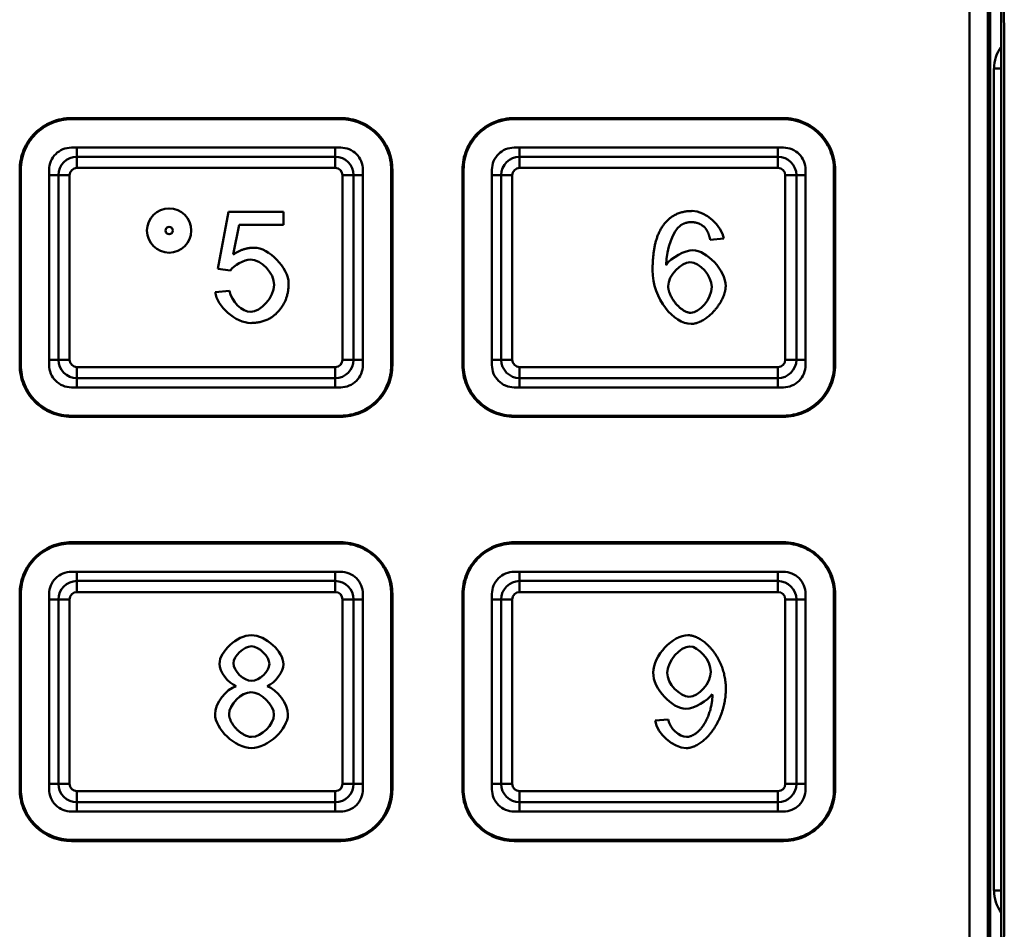
# Model space of a CAD drawing. Units: inches. Extents: x 1330 to 2001, y -1221 to 265.
# Drawn here: x 1571 to 1597, y 192 to 217 of the extents above; entities that cross this region are included whole.
import ezdxf

# ---------------------------------------------------------------- set-up
doc = ezdxf.new("R2010")
doc.units = ezdxf.units.IN
doc.header["$MEASUREMENT"] = 0
doc.layers.add('Visible Edges(ISO)', color=2, linetype='Continuous', lineweight=50)
doc.layers.add('Visible Tangent Edges(ISO)', color=2, linetype='Continuous', lineweight=50)

msp = doc.modelspace()

# ---------------------------------------------------------------- linework, layer by layer
at = {"layer": 'Visible Edges(ISO)'}
for p, q in [((1597.239, 190.449), (1597.239, 233.616)), ((1596.939, 175.73), (1596.939, 232.902)), ((1572.039, 214.116), (1579.339, 214.116)), ((1572.039, 214.084), (1579.339, 214.084)), ((1584.039, 214.116), (1591.339, 214.116)), ((1584.039, 214.084), (1591.339, 214.084)), ((1579.339, 213.316), (1572.039, 213.316)), ((1591.339, 213.316), (1584.039, 213.316)), ((1579.189, 213.066), (1572.189, 213.066)), ((1591.189, 213.066), (1584.189, 213.066)), ((1570.639, 212.716), (1570.639, 207.416)), ((1571.439, 207.416), (1571.439, 212.716)), ((1579.939, 212.716), (1579.939, 207.416)), ((1580.739, 207.416), (1580.739, 212.716)), ((1582.639, 212.716), (1582.639, 207.416)), ((1583.439, 207.416), (1583.439, 212.716)), ((1591.939, 212.716), (1591.939, 207.416)), ((1592.739, 207.416), (1592.739, 212.716)), ((1571.689, 212.566), (1571.689, 207.566)), ((1579.689, 207.566), (1579.689, 212.566)), ((1583.689, 212.566), (1583.689, 207.566)), ((1591.689, 207.566), (1591.689, 212.566)), ((1576.005, 210.031), (1576.295, 211.572)), ((1576.295, 211.572), (1577.786, 211.572)), ((1577.786, 211.572), (1577.786, 211.22)), ((1576.59, 211.22), (1576.428, 210.415)), ((1577.786, 211.22), (1576.59, 211.22)), ((1589.721, 210.849), (1589.355, 210.819)), ((1576.35, 209.985), (1576.005, 210.031)), ((1575.938, 209.397), (1576.325, 209.429)), ((1572.039, 206.816), (1579.339, 206.816)), ((1572.189, 207.066), (1579.189, 207.066)), ((1584.039, 206.816), (1591.339, 206.816)), ((1584.189, 207.066), (1591.189, 207.066)), ((1579.339, 206.048), (1572.039, 206.048)), ((1579.339, 206.016), (1572.039, 206.016)), ((1591.339, 206.048), (1584.039, 206.048)), ((1591.339, 206.016), (1584.039, 206.016)), ((1572.039, 202.616), (1579.339, 202.616)), ((1572.039, 202.585), (1579.339, 202.585)), ((1584.039, 202.616), (1591.339, 202.616)), ((1584.039, 202.585), (1591.339, 202.585)), ((1579.339, 201.816), (1572.039, 201.816)), ((1591.339, 201.816), (1584.039, 201.816)), ((1579.189, 201.566), (1572.189, 201.566)), ((1591.189, 201.566), (1584.189, 201.566)), ((1570.639, 201.216), (1570.639, 195.916)), ((1571.439, 195.916), (1571.439, 201.216)), ((1579.939, 201.216), (1579.939, 195.916)), ((1580.739, 195.916), (1580.739, 201.216)), ((1582.639, 201.216), (1582.639, 195.916)), ((1583.439, 195.916), (1583.439, 201.216)), ((1591.939, 201.216), (1591.939, 195.916)), ((1592.739, 195.916), (1592.739, 201.216)), ((1571.689, 201.066), (1571.689, 196.066)), ((1579.689, 196.066), (1579.689, 201.066)), ((1583.689, 201.066), (1583.689, 196.066)), ((1591.689, 196.066), (1591.689, 201.066)), ((1587.862, 197.781), (1588.216, 197.813)), ((1572.189, 195.566), (1579.189, 195.566)), ((1584.189, 195.566), (1591.189, 195.566)), ((1572.039, 195.316), (1579.339, 195.316)), ((1584.039, 195.316), (1591.339, 195.316)), ((1579.339, 194.548), (1572.039, 194.548)), ((1591.339, 194.548), (1584.039, 194.548)), ((1579.339, 194.516), (1572.039, 194.516)), ((1591.339, 194.516), (1584.039, 194.516))]:
    msp.add_line(p, q, dxfattribs=at)
msp.add_circle((1574.689, 211.066), 0.6, dxfattribs=at)
for centre, start, end in [((1572.189, 212.566), 90, 180), ((1579.189, 212.566), 0, 90), ((1584.189, 212.566), 90, 180), ((1591.189, 212.566), 0, 90), ((1572.189, 207.566), 180, 270), ((1579.189, 207.566), 270, 0), ((1584.189, 207.566), 180, 270), ((1591.189, 207.566), 270, 0), ((1572.189, 201.066), 90, 180), ((1579.189, 201.066), 0, 90), ((1584.189, 201.066), 90, 180), ((1591.189, 201.066), 0, 90), ((1572.189, 196.066), 180, 270), ((1579.189, 196.066), 270, 0), ((1584.189, 196.066), 180, 270), ((1591.189, 196.066), 270, 0)]:
    msp.add_arc(centre, 0.5, start, end, dxfattribs=at)
msp.add_ellipse((1564.874, 204.316), major_axis=(0, 929.09), ratio=0.034921, start_param=4.68079, end_param=4.743988, dxfattribs=at)
for points, knots in [([(1570.639, 212.716), (1570.639, 212.892), (1570.674, 213.079), (1570.817, 213.424), (1570.924, 213.582), (1571.173, 213.83), (1571.33, 213.938), (1571.675, 214.081), (1571.863, 214.116), (1572.039, 214.116)], [-0.2109495, -0.2109495, -0.2109495, -0.2109495, -0.1582108, -0.1582108, -0.1054721, -0.1054721, -0.0527361, -0.0527361, 0, 0, 0, 0]), ([(1570.67, 212.716), (1570.67, 212.897), (1570.706, 213.077), (1570.844, 213.405), (1570.941, 213.552), (1571.191, 213.806), (1571.343, 213.908), (1571.678, 214.048), (1571.857, 214.084), (1572.039, 214.084)], [0, 0, 0, 0, 0.0543464, 0.0543464, 0.1068563, 0.1068563, 0.1612009, 0.1612009, 0.2156488, 0.2156488, 0.2156488, 0.2156488]), ([(1579.339, 214.116), (1579.514, 214.116), (1579.702, 214.081), (1580.047, 213.938), (1580.204, 213.83), (1580.453, 213.582), (1580.561, 213.424), (1580.704, 213.079), (1580.739, 212.892), (1580.739, 212.716)], [0, 0, 0, 0, 0.0527361, 0.0527361, 0.1054721, 0.1054721, 0.1582108, 0.1582108, 0.2109495, 0.2109495, 0.2109495, 0.2109495]), ([(1579.339, 214.084), (1579.52, 214.084), (1579.699, 214.049), (1580.028, 213.911), (1580.175, 213.813), (1580.428, 213.563), (1580.531, 213.412), (1580.638, 213.157), (1580.665, 213.065), (1580.699, 212.887), (1580.707, 212.802), (1580.707, 212.716)], [0, 0, 0, 0, 0.0543401, 0.0543401, 0.1068456, 0.1068456, 0.1611929, 0.1611929, 0.1898336, 0.1898336, 0.2155206, 0.2155206, 0.2155206, 0.2155206]), ([(1582.639, 212.716), (1582.639, 212.892), (1582.674, 213.079), (1582.817, 213.424), (1582.924, 213.582), (1583.173, 213.83), (1583.33, 213.938), (1583.675, 214.081), (1583.863, 214.116), (1584.039, 214.116)], [-0.2109495, -0.2109495, -0.2109495, -0.2109495, -0.1582108, -0.1582108, -0.1054721, -0.1054721, -0.0527361, -0.0527361, 0, 0, 0, 0]), ([(1582.67, 212.716), (1582.67, 212.897), (1582.706, 213.077), (1582.844, 213.405), (1582.941, 213.552), (1583.191, 213.806), (1583.343, 213.908), (1583.678, 214.048), (1583.857, 214.084), (1584.039, 214.084)], [0, 0, 0, 0, 0.0543464, 0.0543464, 0.1068563, 0.1068563, 0.1612009, 0.1612009, 0.2156488, 0.2156488, 0.2156488, 0.2156488]), ([(1591.339, 214.116), (1591.514, 214.116), (1591.702, 214.081), (1592.047, 213.938), (1592.204, 213.83), (1592.453, 213.582), (1592.561, 213.424), (1592.704, 213.079), (1592.739, 212.892), (1592.739, 212.716)], [0, 0, 0, 0, 0.0527361, 0.0527361, 0.1054721, 0.1054721, 0.1582108, 0.1582108, 0.2109495, 0.2109495, 0.2109495, 0.2109495]), ([(1591.339, 214.084), (1591.52, 214.084), (1591.699, 214.049), (1592.028, 213.911), (1592.175, 213.813), (1592.428, 213.563), (1592.531, 213.412), (1592.638, 213.157), (1592.665, 213.065), (1592.699, 212.887), (1592.707, 212.802), (1592.707, 212.716)], [0, 0, 0, 0, 0.0543401, 0.0543401, 0.1068456, 0.1068456, 0.1611929, 0.1611929, 0.1898336, 0.1898336, 0.2155206, 0.2155206, 0.2155206, 0.2155206]), ([(1572.039, 213.316), (1571.963, 213.316), (1571.883, 213.301), (1571.735, 213.24), (1571.668, 213.194), (1571.561, 213.087), (1571.515, 213.02), (1571.454, 212.872), (1571.439, 212.791), (1571.439, 212.716)], [0.18081332, 0.18081332, 0.18081332, 0.18081332, 0.20341448, 0.20341448, 0.22601564, 0.22601564, 0.24861787, 0.24861787, 0.27122009, 0.27122009, 0.27122009, 0.27122009]), ([(1579.939, 212.716), (1579.939, 212.791), (1579.924, 212.872), (1579.862, 213.02), (1579.816, 213.087), (1579.71, 213.194), (1579.642, 213.24), (1579.494, 213.301), (1579.414, 213.316), (1579.339, 213.316)], [0.09040655, 0.09040655, 0.09040655, 0.09040655, 0.11300852, 0.11300852, 0.13561048, 0.13561048, 0.1582119, 0.1582119, 0.18081332, 0.18081332, 0.18081332, 0.18081332]), ([(1584.039, 213.316), (1583.963, 213.316), (1583.883, 213.301), (1583.735, 213.24), (1583.668, 213.194), (1583.561, 213.087), (1583.515, 213.02), (1583.454, 212.872), (1583.439, 212.791), (1583.439, 212.716)], [0.18081332, 0.18081332, 0.18081332, 0.18081332, 0.20341448, 0.20341448, 0.22601564, 0.22601564, 0.24861787, 0.24861787, 0.27122009, 0.27122009, 0.27122009, 0.27122009]), ([(1591.939, 212.716), (1591.939, 212.791), (1591.924, 212.872), (1591.862, 213.02), (1591.816, 213.087), (1591.71, 213.194), (1591.642, 213.24), (1591.494, 213.301), (1591.414, 213.316), (1591.339, 213.316)], [0.09040655, 0.09040655, 0.09040655, 0.09040655, 0.11300852, 0.11300852, 0.13561048, 0.13561048, 0.1582119, 0.1582119, 0.18081332, 0.18081332, 0.18081332, 0.18081332]), ([(1570.67, 207.416), (1570.67, 208.308), (1570.67, 209.2), (1570.67, 210.967), (1570.67, 211.842), (1570.67, 212.716)], [0, 0, 0, 0, 0.2676556, 0.2676556, 0.530011, 0.530011, 0.530011, 0.530011]), ([(1580.707, 212.716), (1580.707, 211.842), (1580.707, 210.967), (1580.707, 209.2), (1580.707, 208.308), (1580.707, 207.416)], [0.0053001, 0.0053001, 0.0053001, 0.0053001, 0.2676555, 0.2676555, 0.5353111, 0.5353111, 0.5353111, 0.5353111]), ([(1582.67, 207.416), (1582.67, 208.308), (1582.67, 209.2), (1582.67, 210.967), (1582.67, 211.842), (1582.67, 212.716)], [0, 0, 0, 0, 0.2676556, 0.2676556, 0.530011, 0.530011, 0.530011, 0.530011]), ([(1592.707, 212.716), (1592.707, 211.842), (1592.707, 210.967), (1592.707, 209.2), (1592.707, 208.308), (1592.707, 207.416)], [0.0053001, 0.0053001, 0.0053001, 0.0053001, 0.2676555, 0.2676555, 0.5353111, 0.5353111, 0.5353111, 0.5353111]), ([(1572.039, 206.016), (1571.863, 206.016), (1571.675, 206.051), (1571.33, 206.194), (1571.173, 206.302), (1570.924, 206.55), (1570.817, 206.708), (1570.674, 207.053), (1570.639, 207.24), (1570.639, 207.416)], [0.4218903, 0.4218903, 0.4218903, 0.4218903, 0.4746265, 0.4746265, 0.5273626, 0.5273626, 0.5800989, 0.5800989, 0.6328353, 0.6328353, 0.6328353, 0.6328353]), ([(1572.039, 206.048), (1571.858, 206.048), (1571.678, 206.084), (1571.35, 206.221), (1571.203, 206.319), (1570.949, 206.569), (1570.846, 206.72), (1570.74, 206.975), (1570.712, 207.067), (1570.678, 207.245), (1570.67, 207.33), (1570.67, 207.416)], [0, 0, 0, 0, 0.0543424, 0.0543424, 0.1068492, 0.1068492, 0.1611937, 0.1611937, 0.189834, 0.189834, 0.2155205, 0.2155205, 0.2155205, 0.2155205]), ([(1571.439, 207.416), (1571.439, 207.341), (1571.454, 207.26), (1571.515, 207.113), (1571.561, 207.045), (1571.668, 206.939), (1571.735, 206.892), (1571.883, 206.831), (1571.963, 206.816), (1572.039, 206.816)], [-0.09040502, -0.09040502, -0.09040502, -0.09040502, -0.0678037, -0.0678037, -0.04520239, -0.04520239, -0.02260119, -0.02260119, 0, 0, 0, 0]), ([(1580.739, 207.416), (1580.739, 207.24), (1580.704, 207.053), (1580.561, 206.708), (1580.453, 206.55), (1580.204, 206.302), (1580.047, 206.194), (1579.702, 206.051), (1579.514, 206.016), (1579.339, 206.016)], [0.2109454, 0.2109454, 0.2109454, 0.2109454, 0.2636818, 0.2636818, 0.3164181, 0.3164181, 0.3691542, 0.3691542, 0.4218903, 0.4218903, 0.4218903, 0.4218903]), ([(1580.707, 207.416), (1580.707, 207.242), (1580.674, 207.069), (1580.544, 206.745), (1580.448, 206.596), (1580.201, 206.338), (1580.051, 206.234), (1579.798, 206.123), (1579.707, 206.095), (1579.523, 206.057), (1579.431, 206.048), (1579.339, 206.048)], [0.0020622, 0.0020622, 0.0020622, 0.0020622, 0.0543411, 0.0543411, 0.1069612, 0.1069612, 0.1613114, 0.1613114, 0.1898548, 0.1898548, 0.217583, 0.217583, 0.217583, 0.217583]), ([(1579.339, 206.816), (1579.414, 206.816), (1579.494, 206.831), (1579.642, 206.892), (1579.71, 206.939), (1579.816, 207.045), (1579.862, 207.113), (1579.924, 207.26), (1579.939, 207.341), (1579.939, 207.416)], [0, 0, 0, 0, 0.02260119, 0.02260119, 0.04520239, 0.04520239, 0.0678037, 0.0678037, 0.09040502, 0.09040502, 0.09040502, 0.09040502]), ([(1584.039, 206.016), (1583.863, 206.016), (1583.675, 206.051), (1583.33, 206.194), (1583.173, 206.302), (1582.924, 206.55), (1582.817, 206.708), (1582.674, 207.053), (1582.639, 207.24), (1582.639, 207.416)], [0.4218903, 0.4218903, 0.4218903, 0.4218903, 0.4746265, 0.4746265, 0.5273626, 0.5273626, 0.5800989, 0.5800989, 0.6328353, 0.6328353, 0.6328353, 0.6328353]), ([(1584.039, 206.048), (1583.858, 206.048), (1583.678, 206.084), (1583.35, 206.221), (1583.203, 206.319), (1582.949, 206.569), (1582.846, 206.72), (1582.74, 206.975), (1582.712, 207.067), (1582.678, 207.245), (1582.67, 207.33), (1582.67, 207.416)], [0, 0, 0, 0, 0.0543424, 0.0543424, 0.1068492, 0.1068492, 0.1611937, 0.1611937, 0.189834, 0.189834, 0.2155205, 0.2155205, 0.2155205, 0.2155205]), ([(1583.439, 207.416), (1583.439, 207.341), (1583.454, 207.26), (1583.515, 207.113), (1583.561, 207.045), (1583.668, 206.939), (1583.735, 206.892), (1583.883, 206.831), (1583.963, 206.816), (1584.039, 206.816)], [-0.09040502, -0.09040502, -0.09040502, -0.09040502, -0.0678037, -0.0678037, -0.04520239, -0.04520239, -0.02260119, -0.02260119, 0, 0, 0, 0]), ([(1592.739, 207.416), (1592.739, 207.24), (1592.704, 207.053), (1592.561, 206.708), (1592.453, 206.55), (1592.204, 206.302), (1592.047, 206.194), (1591.702, 206.051), (1591.514, 206.016), (1591.339, 206.016)], [0.2109454, 0.2109454, 0.2109454, 0.2109454, 0.2636818, 0.2636818, 0.3164181, 0.3164181, 0.3691542, 0.3691542, 0.4218903, 0.4218903, 0.4218903, 0.4218903]), ([(1591.339, 206.816), (1591.414, 206.816), (1591.494, 206.831), (1591.642, 206.892), (1591.71, 206.939), (1591.816, 207.045), (1591.862, 207.113), (1591.924, 207.26), (1591.939, 207.341), (1591.939, 207.416)], [0, 0, 0, 0, 0.02260122, 0.02260122, 0.04520244, 0.04520244, 0.06780373, 0.06780373, 0.09040502, 0.09040502, 0.09040502, 0.09040502]), ([(1592.707, 207.416), (1592.707, 207.242), (1592.674, 207.069), (1592.544, 206.745), (1592.448, 206.596), (1592.201, 206.338), (1592.051, 206.234), (1591.798, 206.123), (1591.707, 206.095), (1591.523, 206.057), (1591.431, 206.048), (1591.339, 206.048)], [0.0020622, 0.0020622, 0.0020622, 0.0020622, 0.0543411, 0.0543411, 0.1069612, 0.1069612, 0.1613114, 0.1613114, 0.1898548, 0.1898548, 0.217583, 0.217583, 0.217583, 0.217583]), ([(1570.639, 201.216), (1570.639, 201.392), (1570.674, 201.579), (1570.817, 201.924), (1570.924, 202.082), (1571.173, 202.33), (1571.33, 202.438), (1571.675, 202.581), (1571.863, 202.616), (1572.039, 202.616)], [-0.2109449, -0.2109449, -0.2109449, -0.2109449, -0.1582086, -0.1582086, -0.1054722, -0.1054722, -0.0527361, -0.0527361, 0, 0, 0, 0]), ([(1570.67, 201.216), (1570.67, 201.39), (1570.703, 201.563), (1570.833, 201.887), (1570.929, 202.036), (1571.176, 202.294), (1571.326, 202.398), (1571.579, 202.509), (1571.67, 202.537), (1571.854, 202.575), (1571.946, 202.585), (1572.039, 202.585)], [0.0020622, 0.0020622, 0.0020622, 0.0020622, 0.0543411, 0.0543411, 0.1069612, 0.1069612, 0.1613114, 0.1613114, 0.1898548, 0.1898548, 0.217583, 0.217583, 0.217583, 0.217583]), ([(1579.339, 202.616), (1579.514, 202.616), (1579.702, 202.581), (1580.047, 202.438), (1580.204, 202.33), (1580.453, 202.082), (1580.561, 201.924), (1580.704, 201.579), (1580.739, 201.392), (1580.739, 201.216)], [0, 0, 0, 0, 0.0527361, 0.0527361, 0.1054722, 0.1054722, 0.1582086, 0.1582086, 0.2109449, 0.2109449, 0.2109449, 0.2109449]), ([(1579.339, 202.585), (1579.52, 202.585), (1579.699, 202.549), (1580.028, 202.411), (1580.175, 202.313), (1580.428, 202.063), (1580.531, 201.912), (1580.638, 201.657), (1580.665, 201.565), (1580.699, 201.387), (1580.707, 201.302), (1580.707, 201.216)], [0, 0, 0, 0, 0.0543424, 0.0543424, 0.1068492, 0.1068492, 0.1611937, 0.1611937, 0.189834, 0.189834, 0.2155205, 0.2155205, 0.2155205, 0.2155205]), ([(1582.639, 201.216), (1582.639, 201.392), (1582.674, 201.579), (1582.817, 201.924), (1582.924, 202.082), (1583.173, 202.33), (1583.33, 202.438), (1583.675, 202.581), (1583.863, 202.616), (1584.039, 202.616)], [-0.2109449, -0.2109449, -0.2109449, -0.2109449, -0.1582086, -0.1582086, -0.1054722, -0.1054722, -0.0527361, -0.0527361, 0, 0, 0, 0]), ([(1582.67, 201.216), (1582.67, 201.39), (1582.703, 201.563), (1582.833, 201.887), (1582.929, 202.036), (1583.176, 202.294), (1583.326, 202.398), (1583.579, 202.509), (1583.67, 202.537), (1583.854, 202.575), (1583.946, 202.585), (1584.039, 202.585)], [0.0020622, 0.0020622, 0.0020622, 0.0020622, 0.0543411, 0.0543411, 0.1069612, 0.1069612, 0.1613114, 0.1613114, 0.1898548, 0.1898548, 0.217583, 0.217583, 0.217583, 0.217583]), ([(1591.339, 202.616), (1591.514, 202.616), (1591.702, 202.581), (1592.047, 202.438), (1592.204, 202.33), (1592.453, 202.082), (1592.561, 201.924), (1592.704, 201.579), (1592.739, 201.392), (1592.739, 201.216)], [0, 0, 0, 0, 0.0527361, 0.0527361, 0.1054722, 0.1054722, 0.1582086, 0.1582086, 0.2109449, 0.2109449, 0.2109449, 0.2109449]), ([(1591.339, 202.585), (1591.52, 202.585), (1591.699, 202.549), (1592.028, 202.411), (1592.175, 202.313), (1592.428, 202.063), (1592.531, 201.912), (1592.638, 201.657), (1592.665, 201.565), (1592.699, 201.387), (1592.707, 201.302), (1592.707, 201.216)], [0, 0, 0, 0, 0.0543424, 0.0543424, 0.1068492, 0.1068492, 0.1611937, 0.1611937, 0.189834, 0.189834, 0.2155205, 0.2155205, 0.2155205, 0.2155205]), ([(1572.039, 201.816), (1571.963, 201.816), (1571.883, 201.801), (1571.735, 201.74), (1571.668, 201.694), (1571.561, 201.587), (1571.515, 201.52), (1571.454, 201.372), (1571.439, 201.291), (1571.439, 201.216)], [0.18081012, 0.18081012, 0.18081012, 0.18081012, 0.20341132, 0.20341132, 0.22601251, 0.22601251, 0.24861383, 0.24861383, 0.27121514, 0.27121514, 0.27121514, 0.27121514]), ([(1579.939, 201.216), (1579.939, 201.291), (1579.924, 201.372), (1579.862, 201.52), (1579.816, 201.587), (1579.71, 201.694), (1579.642, 201.74), (1579.494, 201.801), (1579.414, 201.816), (1579.339, 201.816)], [0.0904051, 0.0904051, 0.0904051, 0.0904051, 0.11300639, 0.11300639, 0.13560768, 0.13560768, 0.1582089, 0.1582089, 0.18081012, 0.18081012, 0.18081012, 0.18081012]), ([(1584.039, 201.816), (1583.963, 201.816), (1583.883, 201.801), (1583.735, 201.74), (1583.668, 201.694), (1583.561, 201.587), (1583.515, 201.52), (1583.454, 201.372), (1583.439, 201.291), (1583.439, 201.216)], [0.18081012, 0.18081012, 0.18081012, 0.18081012, 0.20341132, 0.20341132, 0.22601251, 0.22601251, 0.24861383, 0.24861383, 0.27121514, 0.27121514, 0.27121514, 0.27121514]), ([(1591.939, 201.216), (1591.939, 201.291), (1591.924, 201.372), (1591.862, 201.52), (1591.816, 201.587), (1591.71, 201.694), (1591.642, 201.74), (1591.494, 201.801), (1591.414, 201.816), (1591.339, 201.816)], [0.0904051, 0.0904051, 0.0904051, 0.0904051, 0.11300639, 0.11300639, 0.13560768, 0.13560768, 0.1582089, 0.1582089, 0.18081012, 0.18081012, 0.18081012, 0.18081012]), ([(1570.67, 195.916), (1570.67, 196.791), (1570.67, 197.665), (1570.67, 199.432), (1570.67, 200.324), (1570.67, 201.216)], [0.0053001, 0.0053001, 0.0053001, 0.0053001, 0.2676555, 0.2676555, 0.5353111, 0.5353111, 0.5353111, 0.5353111]), ([(1580.707, 201.216), (1580.707, 200.324), (1580.707, 199.432), (1580.707, 197.665), (1580.707, 196.791), (1580.707, 195.916)], [0, 0, 0, 0, 0.2676556, 0.2676556, 0.530011, 0.530011, 0.530011, 0.530011]), ([(1582.67, 195.916), (1582.67, 196.799), (1582.67, 197.683), (1582.67, 199.449), (1582.67, 200.333), (1582.67, 201.216)], [0.0053001, 0.0053001, 0.0053001, 0.0053001, 0.2703056, 0.2703056, 0.5353111, 0.5353111, 0.5353111, 0.5353111]), ([(1592.707, 201.216), (1592.707, 200.324), (1592.707, 199.432), (1592.707, 197.665), (1592.707, 196.791), (1592.707, 195.916)], [0, 0, 0, 0, 0.2676556, 0.2676556, 0.530011, 0.530011, 0.530011, 0.530011]), ([(1572.039, 194.516), (1571.863, 194.516), (1571.675, 194.551), (1571.33, 194.694), (1571.173, 194.802), (1570.924, 195.05), (1570.817, 195.208), (1570.674, 195.553), (1570.639, 195.74), (1570.639, 195.916)], [0.4218978, 0.4218978, 0.4218978, 0.4218978, 0.4746339, 0.4746339, 0.5273699, 0.5273699, 0.5801086, 0.5801086, 0.6328473, 0.6328473, 0.6328473, 0.6328473]), ([(1572.039, 194.548), (1571.858, 194.548), (1571.678, 194.584), (1571.35, 194.721), (1571.203, 194.819), (1570.949, 195.069), (1570.846, 195.22), (1570.74, 195.475), (1570.712, 195.567), (1570.678, 195.745), (1570.67, 195.83), (1570.67, 195.916)], [0, 0, 0, 0, 0.0543401, 0.0543401, 0.1068456, 0.1068456, 0.1611929, 0.1611929, 0.1898336, 0.1898336, 0.2155206, 0.2155206, 0.2155206, 0.2155206]), ([(1571.439, 195.916), (1571.439, 195.841), (1571.454, 195.76), (1571.515, 195.613), (1571.561, 195.545), (1571.668, 195.439), (1571.735, 195.392), (1571.883, 195.331), (1571.963, 195.316), (1572.039, 195.316)], [-0.09040677, -0.09040677, -0.09040677, -0.09040677, -0.06780455, -0.06780455, -0.04520232, -0.04520232, -0.02260116, -0.02260116, 0, 0, 0, 0]), ([(1580.739, 195.916), (1580.739, 195.74), (1580.704, 195.553), (1580.561, 195.208), (1580.453, 195.05), (1580.204, 194.802), (1580.047, 194.694), (1579.702, 194.551), (1579.514, 194.516), (1579.339, 194.516)], [0.2109483, 0.2109483, 0.2109483, 0.2109483, 0.263687, 0.263687, 0.3164257, 0.3164257, 0.3691618, 0.3691618, 0.4218978, 0.4218978, 0.4218978, 0.4218978]), ([(1580.707, 195.916), (1580.707, 195.735), (1580.671, 195.556), (1580.534, 195.227), (1580.436, 195.08), (1580.186, 194.826), (1580.034, 194.724), (1579.7, 194.584), (1579.52, 194.548), (1579.339, 194.548)], [0, 0, 0, 0, 0.0543464, 0.0543464, 0.1068563, 0.1068563, 0.1612009, 0.1612009, 0.2156488, 0.2156488, 0.2156488, 0.2156488]), ([(1579.339, 195.316), (1579.414, 195.316), (1579.494, 195.331), (1579.642, 195.392), (1579.71, 195.439), (1579.816, 195.545), (1579.862, 195.613), (1579.924, 195.76), (1579.939, 195.841), (1579.939, 195.916)], [0, 0, 0, 0, 0.02260116, 0.02260116, 0.04520232, 0.04520232, 0.06780455, 0.06780455, 0.09040677, 0.09040677, 0.09040677, 0.09040677]), ([(1584.039, 194.516), (1583.863, 194.516), (1583.675, 194.551), (1583.33, 194.694), (1583.173, 194.802), (1582.924, 195.05), (1582.817, 195.208), (1582.674, 195.553), (1582.639, 195.74), (1582.639, 195.916)], [0.4218978, 0.4218978, 0.4218978, 0.4218978, 0.4746339, 0.4746339, 0.5273699, 0.5273699, 0.5801086, 0.5801086, 0.6328473, 0.6328473, 0.6328473, 0.6328473]), ([(1584.039, 194.548), (1583.858, 194.548), (1583.678, 194.584), (1583.35, 194.721), (1583.203, 194.819), (1582.949, 195.069), (1582.846, 195.22), (1582.74, 195.475), (1582.712, 195.567), (1582.678, 195.745), (1582.67, 195.83), (1582.67, 195.916)], [0, 0, 0, 0, 0.0543401, 0.0543401, 0.1068456, 0.1068456, 0.1611929, 0.1611929, 0.1898336, 0.1898336, 0.2155206, 0.2155206, 0.2155206, 0.2155206]), ([(1583.439, 195.916), (1583.439, 195.841), (1583.454, 195.76), (1583.515, 195.613), (1583.561, 195.545), (1583.668, 195.439), (1583.735, 195.392), (1583.883, 195.331), (1583.963, 195.316), (1584.039, 195.316)], [-0.09040677, -0.09040677, -0.09040677, -0.09040677, -0.06780455, -0.06780455, -0.04520232, -0.04520232, -0.02260116, -0.02260116, 0, 0, 0, 0]), ([(1592.739, 195.916), (1592.739, 195.74), (1592.704, 195.553), (1592.561, 195.208), (1592.453, 195.05), (1592.204, 194.802), (1592.047, 194.694), (1591.702, 194.551), (1591.514, 194.516), (1591.339, 194.516)], [0.2109483, 0.2109483, 0.2109483, 0.2109483, 0.263687, 0.263687, 0.3164257, 0.3164257, 0.3691618, 0.3691618, 0.4218978, 0.4218978, 0.4218978, 0.4218978]), ([(1592.707, 195.916), (1592.707, 195.742), (1592.674, 195.569), (1592.544, 195.245), (1592.448, 195.096), (1592.201, 194.838), (1592.051, 194.734), (1591.798, 194.623), (1591.707, 194.595), (1591.523, 194.557), (1591.431, 194.548), (1591.339, 194.548)], [0.0020625, 0.0020625, 0.0020625, 0.0020625, 0.0543455, 0.0543455, 0.1069689, 0.1069689, 0.1613192, 0.1613192, 0.1898591, 0.1898591, 0.2175838, 0.2175838, 0.2175838, 0.2175838]), ([(1591.339, 195.316), (1591.414, 195.316), (1591.494, 195.331), (1591.642, 195.392), (1591.71, 195.439), (1591.816, 195.545), (1591.862, 195.613), (1591.924, 195.76), (1591.939, 195.841), (1591.939, 195.916)], [0, 0, 0, 0, 0.02260142, 0.02260142, 0.04520284, 0.04520284, 0.06780481, 0.06780481, 0.09040677, 0.09040677, 0.09040677, 0.09040677])]:
    msp.add_open_spline(points, degree=3, knots=knots, dxfattribs=at)
for points, degree in [([(1588.113, 211.254), (1588.392, 211.597), (1588.868, 211.597)], 2), ([(1588.868, 211.597), (1589.222, 211.597), (1589.675, 211.199), (1589.721, 210.849)], 3), ([(1587.791, 209.989), (1587.791, 210.858), (1588.113, 211.254)], 2), ([(1588.536, 211.197), (1588.363, 211.071), (1588.161, 210.582), (1588.157, 210.131)], 3), ([(1588.845, 211.295), (1588.669, 211.295), (1588.536, 211.197)], 2), ([(1589.215, 211.137), (1589.065, 211.295), (1588.845, 211.295)], 2), ([(1589.355, 210.819), (1589.305, 211.037), (1589.215, 211.137)], 2), ([(1576.428, 210.415), (1576.697, 210.602), (1576.995, 210.602)], 2), ([(1576.995, 210.602), (1577.388, 210.602), (1577.928, 210.058), (1577.928, 209.63)], 3), ([(1588.157, 210.131), (1588.289, 210.335), (1588.676, 210.531), (1588.886, 210.531)], 3), ([(1588.886, 210.531), (1589.254, 210.531), (1589.773, 209.989), (1589.773, 209.56)], 3), ([(1576.896, 210.278), (1576.718, 210.278), (1576.432, 210.115), (1576.35, 209.985)], 3), ([(1577.537, 209.596), (1577.537, 209.912), (1577.184, 210.278), (1576.896, 210.278)], 3), ([(1588.811, 210.207), (1588.561, 210.207), (1588.214, 209.848), (1588.214, 209.557)], 3), ([(1589.394, 209.537), (1589.394, 209.848), (1589.065, 210.207), (1588.811, 210.207)], 3), ([(1588.834, 208.535), (1588.372, 208.535), (1587.791, 209.212), (1587.791, 209.989)], 3), ([(1576.901, 208.862), (1577.171, 208.862), (1577.537, 209.265), (1577.537, 209.596)], 3), ([(1577.928, 209.63), (1577.928, 209.221), (1577.69, 208.924)], 2), ([(1588.214, 209.557), (1588.214, 209.368), (1588.376, 209.02), (1588.664, 208.837), (1588.824, 208.837)], 4), ([(1588.824, 208.837), (1589.06, 208.837), (1589.394, 209.214), (1589.394, 209.537)], 3), ([(1589.773, 209.56), (1589.773, 209.278), (1589.529, 208.794), (1589.103, 208.535), (1588.834, 208.535)], 4), ([(1576.903, 208.56), (1576.494, 208.56), (1575.975, 209.018), (1575.938, 209.397)], 3), ([(1576.325, 209.429), (1576.368, 209.146), (1576.679, 208.862), (1576.901, 208.862)], 3), ([(1577.69, 208.924), (1577.402, 208.56), (1576.903, 208.56)], 2), ([(1576.055, 199.324), (1576.055, 199.651), (1576.526, 200.097), (1576.915, 200.097)], 3), ([(1576.915, 200.097), (1577.308, 200.097), (1577.786, 199.642), (1577.786, 199.315)], 3), ([(1587.807, 199.084), (1587.807, 199.541), (1588.344, 200.097), (1588.749, 200.097)], 3), ([(1588.749, 200.097), (1589.042, 200.097), (1589.526, 199.781), (1589.778, 199.198), (1589.778, 198.647)], 4), ([(1576.921, 199.795), (1576.709, 199.795), (1576.434, 199.525), (1576.434, 199.338)], 3), ([(1577.406, 199.317), (1577.406, 199.518), (1577.13, 199.795), (1576.921, 199.795)], 3), ([(1588.795, 199.793), (1588.548, 199.793), (1588.186, 199.393), (1588.186, 199.073)], 3), ([(1589.369, 199.102), (1589.369, 199.42), (1589.033, 199.793), (1588.795, 199.793)], 3), ([(1576.508, 198.714), (1576.277, 198.798), (1576.055, 199.109), (1576.055, 199.324)], 3), ([(1576.434, 199.338), (1576.434, 199.125), (1576.707, 198.855), (1576.924, 198.855)], 3), ([(1576.924, 198.855), (1577.136, 198.855), (1577.406, 199.123), (1577.406, 199.317)], 3), ([(1577.786, 199.315), (1577.786, 199.107), (1577.566, 198.798), (1577.342, 198.714)], 3), ([(1588.694, 198.103), (1588.321, 198.103), (1587.807, 198.643), (1587.807, 199.084)], 3), ([(1588.786, 198.428), (1589.039, 198.428), (1589.369, 198.787), (1589.369, 199.102)], 3), ([(1588.186, 199.073), (1588.186, 198.787), (1588.529, 198.428), (1588.786, 198.428)], 3), ([(1575.934, 197.954), (1575.934, 198.247), (1576.231, 198.643), (1576.508, 198.714)], 3), ([(1576.912, 198.553), (1576.652, 198.553), (1576.313, 198.211), (1576.313, 197.952)], 3), ([(1577.53, 197.938), (1577.53, 198.206), (1577.178, 198.553), (1576.912, 198.553)], 3), ([(1577.342, 198.714), (1577.621, 198.624), (1577.909, 198.222), (1577.909, 197.943)], 3), ([(1589.778, 198.647), (1589.778, 198.071), (1589.529, 197.392), (1589.035, 197.035), (1588.703, 197.035)], 4), ([(1589.41, 198.499), (1589.3, 198.323), (1588.918, 198.103), (1588.694, 198.103)], 3), ([(1588.712, 197.337), (1588.882, 197.337), (1589.14, 197.493), (1589.302, 197.753), (1589.412, 198.194), (1589.412, 198.425)], 5), ([(1589.412, 198.425), (1589.412, 198.448), (1589.41, 198.499)], 2), ([(1576.921, 197.035), (1576.478, 197.035), (1575.934, 197.561), (1575.934, 197.954)], 3), ([(1576.313, 197.952), (1576.313, 197.794), (1576.462, 197.499), (1576.755, 197.337), (1576.924, 197.337)], 4), ([(1577.909, 197.943), (1577.909, 197.559), (1577.365, 197.035), (1576.921, 197.035)], 3), ([(1576.924, 197.337), (1577.189, 197.337), (1577.53, 197.678), (1577.53, 197.938)], 3), ([(1588.703, 197.035), (1588.353, 197.035), (1587.908, 197.426), (1587.862, 197.781)], 3), ([(1588.216, 197.813), (1588.262, 197.563), (1588.516, 197.337), (1588.712, 197.337)], 3)]:
    msp.add_open_spline(points, degree=degree, dxfattribs=at)
at = {"layer": 'Visible Tangent Edges(ISO)'}
for p, q in [((1597.045, 215.46), (1597.045, 193.172)), ((1597.045, 215.46), (1597.239, 215.46)), ((1572.039, 214.084), (1572.039, 214.116)), ((1579.339, 214.084), (1579.339, 214.116)), ((1584.039, 214.084), (1584.039, 214.116)), ((1591.339, 214.084), (1591.339, 214.116)), ((1572.189, 213.066), (1572.189, 213.316)), ((1579.189, 213.066), (1579.189, 213.316)), ((1584.189, 213.066), (1584.189, 213.316)), ((1591.189, 213.066), (1591.189, 213.316)), ((1572.189, 212.766), (1572.189, 213.066)), ((1579.189, 213.066), (1579.189, 212.766)), ((1584.189, 212.766), (1584.189, 213.066)), ((1591.189, 213.066), (1591.189, 212.766)), ((1570.67, 212.716), (1570.639, 212.716)), ((1572.189, 212.766), (1579.189, 212.766)), ((1580.707, 212.716), (1580.739, 212.716)), ((1582.67, 212.716), (1582.639, 212.716)), ((1584.189, 212.766), (1591.189, 212.766)), ((1592.707, 212.716), (1592.739, 212.716)), ((1571.689, 212.566), (1571.439, 212.566)), ((1571.989, 212.566), (1571.689, 212.566)), ((1571.989, 207.566), (1571.989, 212.566)), ((1579.689, 212.566), (1579.389, 212.566)), ((1579.389, 212.566), (1579.389, 207.566)), ((1579.689, 212.566), (1579.939, 212.566)), ((1583.689, 212.566), (1583.439, 212.566)), ((1583.989, 212.566), (1583.689, 212.566)), ((1583.989, 207.566), (1583.989, 212.566)), ((1591.389, 212.566), (1591.389, 207.566)), ((1591.689, 212.566), (1591.389, 212.566)), ((1591.689, 212.566), (1591.939, 212.566)), ((1570.67, 207.416), (1570.639, 207.416)), ((1571.439, 207.566), (1571.689, 207.566)), ((1571.989, 207.566), (1571.689, 207.566)), ((1572.189, 207.366), (1572.189, 207.066)), ((1579.189, 207.366), (1572.189, 207.366)), ((1579.189, 207.066), (1579.189, 207.366)), ((1579.689, 207.566), (1579.389, 207.566)), ((1579.939, 207.566), (1579.689, 207.566)), ((1580.707, 207.416), (1580.739, 207.416)), ((1582.67, 207.416), (1582.639, 207.416)), ((1583.439, 207.566), (1583.689, 207.566)), ((1583.989, 207.566), (1583.689, 207.566)), ((1591.189, 207.366), (1584.189, 207.366)), ((1584.189, 207.366), (1584.189, 207.066)), ((1591.189, 207.066), (1591.189, 207.366)), ((1591.689, 207.566), (1591.389, 207.566)), ((1591.939, 207.566), (1591.689, 207.566)), ((1592.707, 207.416), (1592.739, 207.416)), ((1572.189, 206.816), (1572.189, 207.066)), ((1579.189, 206.816), (1579.189, 207.066)), ((1584.189, 206.816), (1584.189, 207.066)), ((1591.189, 206.816), (1591.189, 207.066)), ((1572.039, 206.048), (1572.039, 206.016)), ((1579.339, 206.048), (1579.339, 206.016)), ((1584.039, 206.048), (1584.039, 206.016)), ((1591.339, 206.048), (1591.339, 206.016)), ((1572.039, 202.585), (1572.039, 202.616)), ((1579.339, 202.585), (1579.339, 202.616)), ((1584.039, 202.585), (1584.039, 202.616)), ((1591.339, 202.585), (1591.339, 202.616)), ((1572.189, 201.566), (1572.189, 201.816)), ((1579.189, 201.566), (1579.189, 201.816)), ((1584.189, 201.566), (1584.189, 201.816)), ((1591.189, 201.566), (1591.189, 201.816)), ((1572.189, 201.266), (1572.189, 201.566)), ((1579.189, 201.566), (1579.189, 201.266)), ((1584.189, 201.266), (1584.189, 201.566)), ((1591.189, 201.566), (1591.189, 201.266)), ((1570.67, 201.216), (1570.639, 201.216)), ((1572.189, 201.266), (1579.189, 201.266)), ((1580.707, 201.216), (1580.739, 201.216)), ((1582.67, 201.216), (1582.639, 201.216)), ((1584.189, 201.266), (1591.189, 201.266)), ((1592.707, 201.216), (1592.739, 201.216)), ((1571.689, 201.066), (1571.439, 201.066)), ((1571.989, 201.066), (1571.689, 201.066)), ((1571.989, 196.066), (1571.989, 201.066)), ((1579.389, 201.066), (1579.389, 196.066)), ((1579.689, 201.066), (1579.389, 201.066)), ((1579.689, 201.066), (1579.939, 201.066)), ((1583.689, 201.066), (1583.439, 201.066)), ((1583.989, 201.066), (1583.689, 201.066)), ((1583.989, 196.066), (1583.989, 201.066)), ((1591.389, 201.066), (1591.389, 196.066)), ((1591.689, 201.066), (1591.389, 201.066)), ((1591.689, 201.066), (1591.939, 201.066)), ((1570.67, 195.916), (1570.639, 195.916)), ((1571.439, 196.066), (1571.689, 196.066)), ((1571.989, 196.066), (1571.689, 196.066)), ((1579.689, 196.066), (1579.389, 196.066)), ((1579.939, 196.066), (1579.689, 196.066)), ((1580.707, 195.916), (1580.739, 195.916)), ((1582.67, 195.916), (1582.639, 195.916)), ((1583.439, 196.066), (1583.689, 196.066)), ((1583.989, 196.066), (1583.689, 196.066)), ((1591.689, 196.066), (1591.389, 196.066)), ((1591.939, 196.066), (1591.689, 196.066)), ((1592.707, 195.916), (1592.739, 195.916)), ((1579.189, 195.866), (1572.189, 195.866)), ((1572.189, 195.866), (1572.189, 195.566)), ((1579.189, 195.566), (1579.189, 195.866)), ((1591.189, 195.866), (1584.189, 195.866)), ((1584.189, 195.866), (1584.189, 195.566)), ((1591.189, 195.566), (1591.189, 195.866)), ((1572.189, 195.316), (1572.189, 195.566)), ((1579.189, 195.316), (1579.189, 195.566)), ((1584.189, 195.316), (1584.189, 195.566)), ((1591.189, 195.316), (1591.189, 195.566)), ((1572.039, 194.548), (1572.039, 194.516)), ((1579.339, 194.548), (1579.339, 194.516)), ((1584.039, 194.548), (1584.039, 194.516)), ((1591.339, 194.548), (1591.339, 194.516)), ((1597.239, 193.172), (1597.045, 193.172))]:
    msp.add_line(p, q, dxfattribs=at)
msp.add_circle((1574.689, 211.066), 0.1, dxfattribs=at)
for centre, start, end in [((1572.189, 212.566), 90, 180), ((1579.189, 212.566), 0, 90), ((1584.189, 212.566), 90, 180), ((1591.189, 212.566), 0, 90), ((1572.189, 207.566), 180, 270), ((1579.189, 207.566), 270, 0), ((1584.189, 207.566), 180, 270), ((1591.189, 207.566), 270, 0), ((1572.189, 201.066), 90, 180), ((1579.189, 201.066), 0, 90), ((1584.189, 201.066), 90, 180), ((1591.189, 201.066), 0, 90), ((1572.189, 196.066), 180, 270), ((1579.189, 196.066), 270, 0), ((1584.189, 196.066), 180, 270), ((1591.189, 196.066), 270, 0)]:
    msp.add_arc(centre, 0.2, start, end, dxfattribs=at)
for centre, major_axis, ratio, start_param, end_param in [((1636.875, 204.316), (0, -928.058), 0.043637, 4.681604, 4.743174), ((1637.375, 204.316), (0, 927.558), 0.043661, 1.540012, 1.601581), ((1598.046, 215.459), (-0.708, 0.708), 0.998783, 0.152434, 0.784789), ((1598.046, 193.173), (-0.708, -0.708), 0.998783, 5.498396, 6.130751)]:
    msp.add_ellipse(centre, major_axis=major_axis, ratio=ratio, start_param=start_param, end_param=end_param, dxfattribs=at)

doc.saveas('drawing.dxf')
